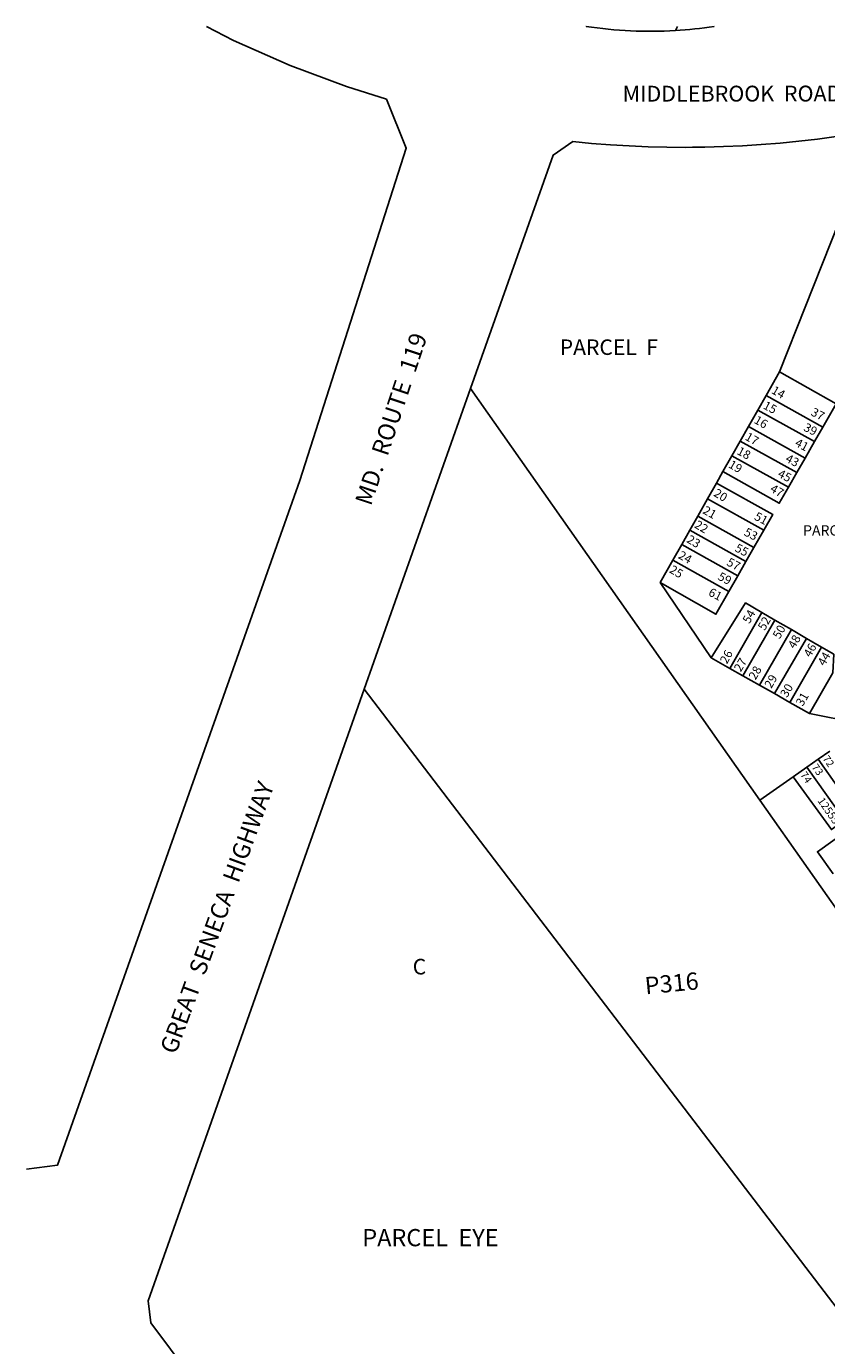
# Model space of a CAD drawing. Units: inches. Extents: x 1237769 to 1243835, y 545401 to 549490.
# Drawn here: x 1237769 to 1238686, y 547943 to 549454 of the extents above; entities that cross this region are included whole.
import ezdxf

# ---------------------------------------------------------------- set-up
doc = ezdxf.new("R2010")
doc.units = ezdxf.units.IN
doc.header["$MEASUREMENT"] = 0
for name, color, linetype in [('Addresses', 5, 'Continuous'), ('Lot-Block-Parcel Text', 6, 'Continuous'), ('Parcel Boundaries', 7, 'Continuous'), ('Street Names', 7, 'Continuous'), ('Street ROW', 5, 'Continuous')]:
    doc.layers.add(name, color=color, linetype=linetype)
doc.styles.add('Arial', font='txt')

msp = doc.modelspace()

# ---------------------------------------------------------------- linework, layer by layer
at = {"layer": 'Parcel Boundaries'}
for p, q in [((1238514.6, 549453.8), (1238512.2, 549449.1)), ((1238741, 549334.9), (1238631.7, 549058.4)), ((1238631.7, 549058.4), (1238616.3, 549031.2)), ((1238631.7, 549058.4), (1238696.4, 549021.5)), ((1238277.6, 549039.2), (1238608.9, 548567.7)), ((1238616.3, 549031.2), (1238606.8, 549014.5)), ((1238681.2, 548994.9), (1238616.3, 549031.2)), ((1238596.1, 548995.6), (1238606.8, 549014.5)), ((1238606.8, 549014.5), (1238671.6, 548978.3)), ((1238696.4, 549021.5), (1238681.2, 548994.9)), ((1238586.6, 548979), (1238596.1, 548995.6)), ((1238660.8, 548959.4), (1238596.1, 548995.6)), ((1238671.6, 548978.3), (1238681.2, 548994.9)), ((1238577.1, 548962.2), (1238586.6, 548979)), ((1238651.4, 548942.8), (1238586.6, 548979)), ((1238671.6, 548978.3), (1238660.8, 548959.4)), ((1238566.7, 548943.9), (1238577.1, 548962.2)), ((1238577.1, 548962.2), (1238641.8, 548926.1)), ((1238660.8, 548959.4), (1238651.4, 548942.8)), ((1238566.7, 548943.9), (1238559.4, 548930.9)), ((1238651.4, 548942.8), (1238641.8, 548926.1)), ((1238549.2, 548912.9), (1238559.4, 548930.9)), ((1238537.9, 548892.9), (1238549.2, 548912.9)), ((1238613.7, 548876.8), (1238549.2, 548912.9)), ((1238528.8, 548876.9), (1238537.9, 548892.9)), ((1238602.3, 548856.9), (1238537.9, 548892.9)), ((1238528.8, 548876.9), (1238519.5, 548860.5)), ((1238593.1, 548840.9), (1238528.8, 548876.9)), ((1238613.7, 548876.8), (1238602.3, 548856.9)), ((1238519.5, 548860.5), (1238509.3, 548842.5)), ((1238583.8, 548824.6), (1238519.5, 548860.5)), ((1238602.3, 548856.9), (1238593.1, 548840.9)), ((1238494.8, 548816.9), (1238509.3, 548842.5)), ((1238509.3, 548842.5), (1238573.5, 548806.5)), ((1238593.1, 548840.9), (1238583.8, 548824.6)), ((1238494.8, 548816.9), (1238553.2, 548730.7)), ((1238573.5, 548806.5), (1238583.8, 548824.6)), ((1238574.6, 548718.6), (1238611.4, 548782.6)), ((1238626.3, 548774), (1238589.5, 548710.2)), ((1238611.4, 548782.6), (1238626.3, 548774)), ((1238645.1, 548763), (1238626.3, 548774)), ((1238608.5, 548699.4), (1238645.1, 548763)), ((1238645.1, 548763), (1238662.3, 548753)), ((1238625.8, 548689.7), (1238662.3, 548753)), ((1238679.7, 548742.9), (1238643.3, 548679.7)), ((1238662.3, 548753), (1238679.7, 548742.9)), ((1238574.6, 548718.6), (1238553.2, 548730.7)), ((1238589.5, 548710.2), (1238574.6, 548718.6)), ((1238589.5, 548710.2), (1238608.5, 548699.4)), ((1238625.8, 548689.7), (1238608.5, 548699.4)), ((1238743.7, 547925), (1238155.9, 548694.9)), ((1238643.3, 548679.7), (1238625.8, 548689.7)), ((1238666, 548666.9), (1238643.3, 548679.7)), ((1238666, 548666.9), (1238732, 548653.8)), ((1238675.9, 548614.6), (1238689.2, 548623.9)), ((1238647, 548594.4), (1238663, 548605.6)), ((1238663, 548605.6), (1238675.9, 548614.6)), ((1238663, 548605.6), (1238705.9, 548544.6)), ((1238718.7, 548553.8), (1238675.9, 548614.6)), ((1238608.9, 548567.7), (1238647, 548594.4)), ((1238608.9, 548567.7), (1238828.9, 548254.8))]:
    msp.add_line(p, q, dxfattribs=at)
for points in [[(1238641.8, 548926.1), (1238631.3, 548907.7), (1238566.7, 548943.9)], [(1238559.4, 548930.9), (1238623.9, 548894.8), (1238613.7, 548876.8)], [(1238573.5, 548806.5), (1238558.6, 548780.6), (1238494.8, 548816.9)], [(1238553.2, 548730.7), (1238592.7, 548793.5), (1238611.4, 548782.6)], [(1238679.7, 548742.9), (1238693.7, 548734.8), (1238692.8, 548713.5), (1238666, 548666.9)], [(1238647, 548594.4), (1238691, 548534), (1238705.9, 548544.6)], [(1238748.4, 548522.7), (1238730.5, 548548.2), (1238674.9, 548508.6), (1238692.9, 548483.2)]]:
    msp.add_lwpolyline(points, dxfattribs=at)
at = {"layer": 'Street ROW'}
msp.add_line((1238155.9, 548694.9), (1238277.6, 549039.2), dxfattribs=at)
for points in [[(1237975.3, 549453.9), (1238006.1, 549437.7), (1238071.1, 549409.2), (1238135.5, 549384.9), (1238181.2, 549370.6), (1238204, 549314.3), (1238082, 548933.6), (1237804.6, 548149.7), (1237768.8, 548145.2)], [(1238277.6, 549039.2), (1238372.1, 549306.4), (1238394.7, 549321.9), (1238416.2, 549319.9), (1238437.8, 549318.2), (1238459.4, 549316.9), (1238480.9, 549316), (1238502.6, 549315.5), (1238524.2, 549315.3), (1238531.7, 549315.4), (1238545.8, 549315.6), (1238567.4, 549316.2), (1238589, 549317.2), (1238610.5, 549318.5), (1238632.1, 549320.2), (1238653.6, 549322.4), (1238675, 549324.8), (1238696.5, 549327.7), (1238729.3, 549332.8), (1238741, 549334.9)], [(1238235.3, 547535.2), (1238025.2, 547816.8), (1237911.4, 547969.2), (1237908.3, 547994.2), (1238155.9, 548694.9)]]:
    msp.add_lwpolyline(points, dxfattribs=at)
for points in [[(1238512.2, 549449.1, -0.053492), (1238410, 549453.8), (1238410, 549453.8)], [(1238556.6, 549453.8), (1238556.6, 549453.8, -0.023239), (1238512.2, 549449.1)]]:
    msp.add_lwpolyline(points, format="xyb", dxfattribs=at)

# ---------------------------------------------------------------- texts
at = {"layer": 'Addresses', "color": 18, "true_color": 0x000000, "style": 'Arial'}
for s, height, rotation, p in [('37', 9.86, -27.3919, (1238666.6, 549009)), ('39', 9.86, -27.3919, (1238658.2, 548991.5)), ('41', 9.86, -27.3919, (1238648.3, 548973.8)), ('43', 9.86, -27.3919, (1238637.4, 548955.8)), ('45', 9.86, -27.3919, (1238628.6, 548938.4)), ('47', 9.86, -30.3234, (1238619.8, 548921.7)), ('51', 9.86, -27.4415, (1238601.7, 548889.5)), ('53', 9.86, -27.4415, (1238590, 548871.5)), ('55', 9.86, -27.4415, (1238579.5, 548853.3)), ('57', 9.86, -27.4415, (1238570.2, 548837.1)), ('59', 9.86, -27.4415, (1238560, 548820.7)), ('61', 9.86, -27.4415, (1238549.2, 548802.6)), ('54', 9.86, 60.3661, (1238597.1, 548769.1)), ('52', 9.86, 60.3661, (1238614.6, 548761.3)), ('50', 9.86, 60.3661, (1238631.6, 548751.6)), ('48', 9.86, 60.3661, (1238649, 548740.4)), ('46', 9.86, 60.3661, (1238667, 548730.5)), ('44', 9.86, 60.3661, (1238683.1, 548720.6)), ('12555', 8.88, -55.4305, (1238674.7, 548567))]:
    msp.add_text(s, height=height, rotation=rotation, dxfattribs=at).set_placement(p)
at = {"layer": 'Lot-Block-Parcel Text', "color": 14, "true_color": 0xa80000, "style": 'Arial'}
for s, height, p in [('PARCEL  F', 17.75, (1238379.8, 549077.6)), ('PARCEL  C', 11.83, (1238658.5, 548870.7)), ('C', 17.8, (1238211.3, 548368.1)), ('PARCEL  EYE', 19.722, (1238153.6, 548056.8))]:
    msp.add_text(s, height=height, dxfattribs=at).set_placement(p)
for s, height, rotation, p in [('14', 9.86, -29.9672, (1238621.4, 549034.3)), ('15', 9.86, -27.5513, (1238611.9, 549016.6)), ('16', 9.86, -29.7135, (1238601.5, 549000.2)), ('17', 9.86, -29.6694, (1238591.2, 548981)), ('18', 9.86, -28.0357, (1238581.9, 548964.4)), ('19', 9.86, -30.2599, (1238572.2, 548949.3)), ('20', 9.86, -31.4106, (1238555.2, 548916.7)), ('21', 9.86, -29.3757, (1238542.7, 548896.7)), ('22', 9.86, -30.7419, (1238533.2, 548880.4)), ('23', 9.86, -30.8995, (1238524.3, 548863.6)), ('24', 9.86, -29.5394, (1238514.6, 548845.3)), ('25', 9.86, -30.6151, (1238504.5, 548829)), ('26', 9.86, 61.3368, (1238571.3, 548723)), ('27', 9.86, 58.9531, (1238587.1, 548713.9)), ('28', 9.86, 60.1703, (1238604.1, 548704.7)), ('29', 9.86, 59.8925, (1238622.1, 548694.9)), ('30', 9.86, 59.6249, (1238640.1, 548684.4)), ('31', 9.86, 60.2282, (1238658.1, 548674.4)), ('72', 8.52, -55.555, (1238680.5, 548615.3)), ('73', 8.52, -54.3636, (1238667.9, 548605.4)), ('74', 8.52, -55.0624, (1238654.9, 548596.7)), ('P316', 19.72, 5.5919, (1238478.2, 548345.2))]:
    msp.add_text(s, height=height, rotation=rotation, dxfattribs=at).set_placement(p)
at = {"layer": 'Street Names', "color": 18, "true_color": 0x000000, "style": 'Arial'}
for s, height, rotation, p in [('MIDDLEBROOK  ROAD', 18.094, 0.0468, (1238451.8, 549367.7)), ('MD.  ROUTE  119', 19.722, 71.6047, (1238163.5, 548903.8)), ('GREAT  SENECA  HIGHWAY', 19.722, 69.8775, (1237939.9, 548275.7))]:
    msp.add_text(s, height=height, rotation=rotation, dxfattribs=at).set_placement(p)

doc.saveas('drawing.dxf')
